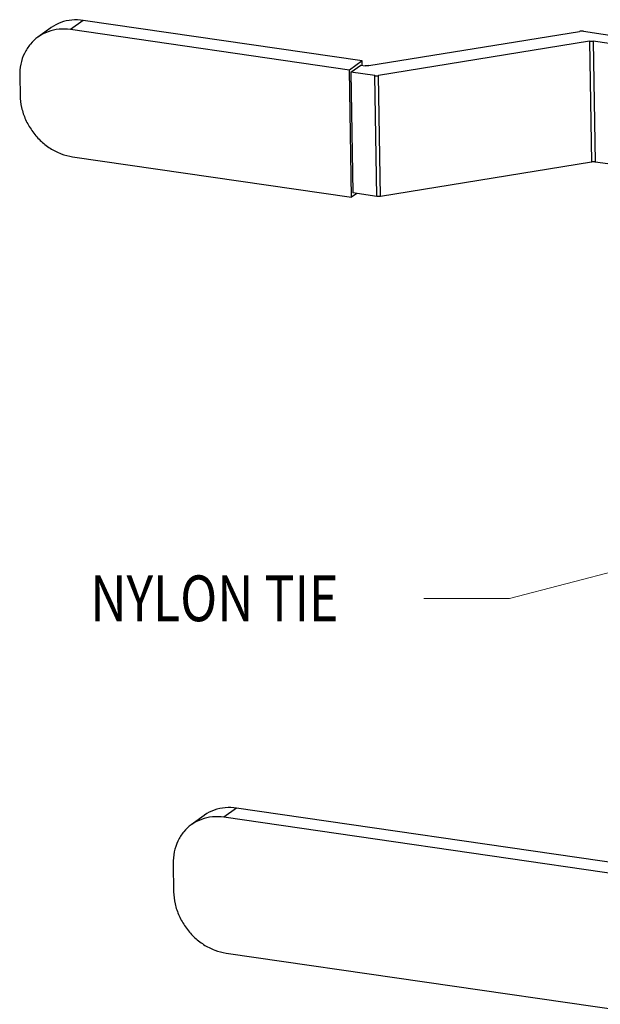
# Model space of a CAD drawing. Units: inches. Extents: x 10.29 to 15.57, y 16.32 to 23.82.
# Drawn here: x 10.29 to 11.56, y 18.85 to 21 of the extents above; entities that cross this region are included whole.
import ezdxf

# ---------------------------------------------------------------- set-up
doc = ezdxf.new("R2010")
doc.units = ezdxf.units.IN
doc.header["$LTSCALE"] = 2.42
doc.header["$MEASUREMENT"] = 0
doc.layers.get('0').update_dxf_attribs({"linetype": 'CONTINUOUS'})
doc.layers.add('08_ROUNDS', color=7, linetype='CONTINUOUS')
doc.layers.add('22_NOTES', color=7, linetype='CONTINUOUS')
doc.styles.add('ROMAN', font='romans.shx', dxfattribs={"width": 0.8, "oblique": 10})

msp = doc.modelspace()

# ---------------------------------------------------------------- linework, layer by layer
at = {"color": 9, "linetype": 'Continuous'}
for p, q in [((10.4333, 20.9978), (10.4054, 20.9777)), ((10.7685, 19.2777), (10.7406, 19.2575))]:
    msp.add_line(p, q, dxfattribs=at)
at = {"color": 7, "linetype": 'Continuous'}
for p, q in [((11.0427, 20.9095), (10.4333, 20.9978)), ((10.3621, 20.9815), (10.3342, 20.9613)), ((11.0148, 20.8894), (10.4054, 20.9777)), ((11.0427, 20.9095), (11.0148, 20.8894)), ((11.0429, 20.8997), (11.0427, 20.9095)), ((11.0195, 20.6116), (11.0148, 20.8894)), ((11.0181, 20.8846), (11.0396, 20.9002)), ((11.0181, 20.8846), (11.0226, 20.621)), ((11.0704, 20.8771), (11.0181, 20.8846)), ((11.0396, 20.9002), (11.049, 20.8988)), ((10.2945, 20.8763), (10.2952, 20.8339)), ((10.4101, 20.6999), (11.0195, 20.6116)), ((11.0749, 20.6134), (11.0226, 20.621)), ((11.0309, 20.6198), (11.0195, 20.6116)), ((11.7842, 19.1305), (10.7685, 19.2777)), ((10.6973, 19.2613), (10.6694, 19.2412)), ((11.7563, 19.1104), (10.7406, 19.2575)), ((10.6297, 19.1561), (10.6308, 19.0949)), ((10.7456, 18.9609), (11.7613, 18.8137))]:
    msp.add_line(p, q, dxfattribs=at)
for points, start_tangent, end_tangent in [([(10.4333, 20.9978), (10.4082, 20.9985), (10.3845, 20.9933), (10.3634, 20.9823), (10.3622, 20.9815)], (-0.989669, 0.143373), (-0.810917, -0.585161)), ([(10.4054, 20.9777), (10.3803, 20.9784), (10.3566, 20.9731), (10.3354, 20.9622), (10.3342, 20.9613)], (-0.989669, 0.143373), (-0.810917, -0.585161)), ([(10.3342, 20.9613), (10.3179, 20.9461), (10.3048, 20.9258), (10.2969, 20.9021), (10.2945, 20.8763)], (-0.810917, -0.585161), (0.017052, -0.999855)), ([(10.2952, 20.8339), (10.2985, 20.8073), (10.3073, 20.7812), (10.3211, 20.757), (10.3393, 20.7358), (10.3609, 20.7186), (10.3849, 20.7065), (10.4101, 20.6999)], (0.017052, -0.999855), (0.989669, -0.143373)), ([(10.7685, 19.2777), (10.7434, 19.2783), (10.7197, 19.2731), (10.6986, 19.2622), (10.6974, 19.2613)], (-0.989669, 0.143373), (-0.810917, -0.585161)), ([(10.7406, 19.2575), (10.7155, 19.2582), (10.6918, 19.2529), (10.6706, 19.242), (10.6694, 19.2412)], (-0.989669, 0.143373), (-0.810917, -0.585161)), ([(10.6694, 19.2412), (10.6531, 19.226), (10.64, 19.2056), (10.6321, 19.1819), (10.6297, 19.1561)], (-0.810917, -0.585161), (0.017052, -0.999855)), ([(10.6308, 19.0949), (10.634, 19.0683), (10.6428, 19.0422), (10.6566, 19.018), (10.6748, 18.9967), (10.6964, 18.9796), (10.7205, 18.9675), (10.7456, 18.9609)], (0.017052, -0.999855), (0.989669, -0.143373))]:
    msp.add_spline(points, degree=3, dxfattribs=dict(at, start_tangent=start_tangent, end_tangent=end_tangent))
at = {"layer": '08_ROUNDS', "color": 7, "linetype": 'Continuous'}
for p, q in [((11.0573, 20.8989), (11.5179, 20.9738)), ((11.5262, 20.9739), (11.9171, 20.9173)), ((11.5393, 20.9521), (11.0787, 20.8772)), ((11.8956, 20.9018), (11.5476, 20.9522)), ((11.5438, 20.6884), (11.0832, 20.6135)), ((11.9001, 20.6381), (11.5521, 20.6885))]:
    msp.add_line(p, q, dxfattribs=at)
at = {"layer": '08_ROUNDS', "color": 9, "linetype": 'Continuous'}
for p, q in [((11.5393, 20.9521), (11.5438, 20.6884)), ((11.5476, 20.9522), (11.5521, 20.6885)), ((11.0749, 20.6134), (11.0704, 20.8771)), ((11.0832, 20.6135), (11.0787, 20.8772))]:
    msp.add_line(p, q, dxfattribs=at)
at = {"layer": '08_ROUNDS', "color": 7, "linetype": 'Continuous'}
for points, start_tangent, end_tangent in [([(11.5262, 20.9739), (11.5235, 20.9742), (11.5207, 20.9741), (11.5179, 20.9738)], (-0.989669, 0.143373), (-0.987013, -0.16064)), ([(11.5393, 20.9521), (11.5421, 20.9524), (11.5449, 20.9524), (11.5476, 20.9522)], (0.987013, 0.16064), (0.989669, -0.143373)), ([(11.0573, 20.8989), (11.0546, 20.8986), (11.0517, 20.8985), (11.049, 20.8988)], (-0.987013, -0.16064), (-0.989669, 0.143373)), ([(11.0704, 20.8771), (11.0731, 20.8768), (11.076, 20.8769), (11.0787, 20.8772)], (0.989669, -0.143373), (0.987013, 0.16064)), ([(11.5521, 20.6885), (11.5494, 20.6888), (11.5465, 20.6887), (11.5438, 20.6884)], (-0.989669, 0.143373), (-0.987013, -0.16064)), ([(11.0832, 20.6135), (11.0805, 20.6132), (11.0776, 20.6132), (11.0749, 20.6134)], (-0.987013, -0.16064), (-0.989669, 0.143373))]:
    msp.add_spline(points, degree=3, dxfattribs=dict(at, start_tangent=start_tangent, end_tangent=end_tangent))
at = {"layer": '22_NOTES', "color": 7, "linetype": 'Continuous', "lineweight": 5}
for p, q in [((11.8531, 19.8619), (11.3651, 19.7356)), ((11.3651, 19.7356), (11.1776, 19.7356))]:
    msp.add_line(p, q, dxfattribs=at)

# ---------------------------------------------------------------- texts
at = {"color": 7, "lineweight": 5, "style": 'ROMAN', "oblique": 10, "width": 0.8}
msp.add_text('NYLON TIE', height=0.1, dxfattribs=at).set_placement((10.449, 19.6856))

doc.saveas('drawing.dxf')
